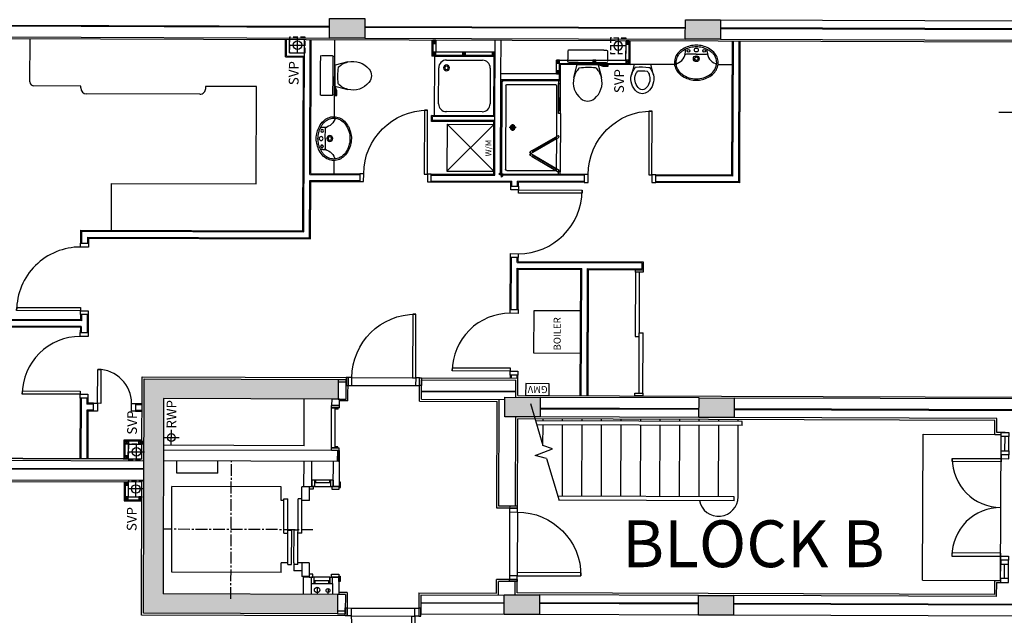
# Model space of a CAD drawing. Extents: x 67469 to 201292, y 22593 to 123867.
# Drawn here: x 112673 to 125281, y 83400 to 91027 of the extents above; entities that cross this region are included whole.
import ezdxf
from ezdxf.xclip import XClip

# ---------------------------------------------------------------- set-up
doc = ezdxf.new("R2010")
doc.units = 0
doc.header["$MEASUREMENT"] = 0
doc.header["$XCLIPFRAME"] = 2
doc.linetypes.add('XREF2$0$CENTER2', pattern=[1.125, 0.75, -0.125, 0.125, -0.125])
doc.linetypes.add('XREF2$0$HIDDEN', pattern=[0.375, 0.25, -0.125])
doc.layers.get('0').update_dxf_attribs({"linetype": 'CONTINUOUS'})
for name, color, linetype in [('REVTXT', 2, 'CONTINUOUS'), ('VPORT', 4, 'CONTINUOUS'), ('XREF2$0$01', 124, 'CONTINUOUS'), ('XREF2$0$22', 7, 'CONTINUOUS'), ('XREF2$0$24', 7, 'CONTINUOUS'), ('XREF2$0$27', 7, 'CONTINUOUS'), ('XREF2$0$30', 7, 'CONTINUOUS'), ('XREF2$0$31', 7, 'CONTINUOUS'), ('XREF2$0$38', 7, 'CONTINUOUS'), ('XREF2$0$46', 7, 'CONTINUOUS'), ('XREF2$0$DOOR', 1, 'CONTINUOUS'), ('XREF2$0$GAS_SERVICES', 2, 'CONTINUOUS'), ('XREF2$0$KITSURFACES', 1, 'CONTINUOUS'), ('XREF2$0$LIFT', 1, 'CONTINUOUS'), ('XREF2$0$MISC', 1, 'CONTINUOUS'), ('XREF2$0$ORIGIN', 6, 'CONTINUOUS'), ('XREF2$0$RWP', 1, 'CONTINUOUS'), ('XREF2$0$SANITARY', 2, 'CONTINUOUS'), ('XREF2$0$SCREEN', 1, 'CONTINUOUS'), ('XREF2$0$SERVICES', 2, 'CONTINUOUS'), ('XREF2$0$SLAB_HOLES', 1, 'CONTINUOUS'), ('XREF2$0$STRUCT', 4, 'CONTINUOUS'), ('XREF2$0$STRUCT_HATCH', 9, 'CONTINUOUS'), ('XREF2$0$SVP', 2, 'CONTINUOUS'), ('XREF2$0$SVPRWPTXT', 1, 'CONTINUOUS'), ('XREF2$0$VANITY', 1, 'CONTINUOUS'), ('XREF3$0$7', 7, 'CONTINUOUS'), ('XREF3$0$HATCH', 8, 'CONTINUOUS')]:
    doc.layers.add(name, color=color, linetype=linetype)
doc.styles.add('XREF2$0$ROMANS', font='simplex.shx')
doc.styles.add('XREF3$0$STANDARD', font='simplex.shx', dxfattribs={"height": 0.2})

# ---------------------------------------------------------------- blocks, each defined once
blk = doc.blocks.new('XREF2$0$31001L')
at = {"layer": 'XREF2$0$31', "color": 1, "linetype": 'Continuous'}
for p, q in [((448.946, 134.0743), (481.2031, 255.7446)), ((481.2031, 255.7446), (552.62, 72.287)), ((1035.8809, 309.358), (587.0911, 175.3302)), ((448.946, 134.0743), (0, 0)), ((552.62, 72.287), (587.0911, 175.3302))]:
    blk.add_line(p, q, dxfattribs=at)
blk = doc.blocks.new('XREF2$0$38002L')
at = {"layer": 'XREF2$0$38', "color": 2, "linetype": 'Continuous'}
for p, q in [((0, -760), (0, 0)), ((0, 0), (760, 0)), ((760, 0), (760, -760)), ((150, -50), (610, -50)), ((50, -610), (50, -150)), ((710, -150), (710, -610)), ((610, -710), (150, -710)), ((760, -760), (0, -760))]:
    blk.add_line(p, q, dxfattribs=at)
for centre, radius, start, end in [((150, -150), 100, 90, 180), ((150, -150), 38, 0.3671, 179.6329), ((610, -150), 100, 0, 90), ((150, -150), 38, 180.3671, 359.6329), ((150, -150), 22.5, 0.6199, 179.3801), ((150, -150), 22.5, 180.6199, 359.3801), ((150, -610), 100, 180, 270), ((610, -610), 100, 270, 360)]:
    blk.add_arc(centre, radius, start, end, dxfattribs=at)
blk = doc.blocks.new('XREF2$0$38009L')
at = {"layer": 'XREF2$0$38', "color": 1, "linetype": 'XREF2$0$HIDDEN'}
for p, q in [((-264, 169), (-264, 35)), ((238, 179), (-254, 179)), ((249, 35), (249, 169)), ((233, 20), (-249, 20))]:
    blk.add_line(p, q, dxfattribs=at)
at = {"layer": 'XREF2$0$38', "color": 2, "linetype": 'Continuous'}
for p, q in [((304, 0), (-304, 0)), ((140, 0), (140, -7)), ((202, -7), (202, 0)), ((-183, -171), (-142, -5)), ((-125, -57), (-141, -80)), ((-139, -2), (-7, -2)), ((-7, -2), (124, -2)), ((127, -80), (108, -54)), ((127, -5), (169, -171)), ((140, -7), (249, -7)), ((155, -15), (155, -7)), ((189, -29), (155, -15)), ((249, -29), (189, -29)), ((249, -7), (249, -29))]:
    blk.add_line(p, q, dxfattribs=at)
at = {"layer": 'XREF2$0$38', "color": 1, "linetype": 'XREF2$0$HIDDEN'}
for centre, radius, start, end in [((-254, 169), 10.1, 90, 180), ((238, 169), 10.1, 360, 90), ((-249, 35), 15.1, 180, 270), ((233, 35), 15.1, 270, 360)]:
    blk.add_arc(centre, radius, start, end, dxfattribs=at)
at = {"layer": 'XREF2$0$38', "color": 2, "linetype": 'Continuous'}
for centre, radius, start, end in [((74, -235), 265, 148.9077, 165.9465), ((236, -333), 454, 146.1571, 148.9077), ((-139, -6), 3.03, 90, 165.9466), ((-109, -69), 20.2, 96.9358, 142.58), ((2, -976), 934, 84.3005, 96.9358), ((92, -67), 20.2, 37.7817, 84.3005), ((124, -6), 3.03, 14.0534, 90), ((-250, -333), 454, 31.0923, 33.8429), ((-88, -235), 265, 14.0535, 31.0923), ((74, -235), 265, 165.9465, 230.8792), ((-88, -235), 265, 309.1208, 14.0535), ((-7, -335), 136, 230.8791, 309.1209)]:
    blk.add_arc(centre, radius, start, end, dxfattribs=at)
blk = doc.blocks.new('XREF2$0$38005L')
at = {"layer": 'XREF2$0$38', "color": 2, "linetype": 'Continuous'}
for p, q in [((-140, -86), (-140, -65)), ((0, -116), (-127, -116)), ((0, -116), (127, -116)), ((140, -86), (140, -65))]:
    blk.add_line(p, q, dxfattribs=at)
for points in [[(-210, -104, 0.049445), (-232, -130, 0.050104), (-248, -159, 0.050621), (-259, -192, 0.050904), (-262, -225, 0.050904)], [(-146, -58, 0.037782), (-179, -78, 0.038181), (-210, -103, 0.038181)], [(-210, -103, 0.0004), (-210, -104, 0.0004), (-210, -104, 0.0004)], [(0, -22, 0.057594), (-75, -31, 0.058053), (-146, -58, 0.058053)], [(146, -58, 0.058053), (75, -31, 0.057594), (0, -22, 0.057594)], [(210, -103, 0.038181), (179, -78, 0.037782), (146, -58, 0.037782)], [(210, -104, 0.0004), (210, -104, 0.0004), (210, -103, 0.0004)], [(262, -225, 0.050904), (259, -192, 0.050621), (248, -159, 0.050104), (232, -130, 0.049445), (210, -104, 0.049445)]]:
    blk.add_lwpolyline(points, format="xyb", dxfattribs=at)
for centre, radius in [((-100, -74), 17.5), ((0, -62), 25), ((100, -74), 17.5), ((0, -174), 37.5), ((0, -174), 22.5)]:
    blk.add_circle(centre, radius, dxfattribs=at)
for centre, radius, start, end in [((-90, -225), 190, 135, 180), ((-90, -225), 190, 135, 180), ((-300, -85), 160, 289.7341, 359.7242), ((-26, -286), 278, 117.6759, 135.2711), ((-26, -286), 278, 117.6759, 135.2711), ((-90, -225), 190, 134.8163, 135), ((-90, -225), 190, 134.8163, 135), ((4, -340), 340, 90.6542, 117.9618), ((4, -340), 340, 90.6542, 117.9618), ((-127, -136), 20, 89.4637, 162.8117), ((-130, -65), 9.67, 125.849, 177.4477), ((-4, -340), 340, 62.0382, 89.3458), ((-4, -340), 340, 62.0382, 89.3458), ((127, -136), 20, 17.1883, 90.5363), ((130, -65), 9.67, 2.5523, 54.151), ((300, -85), 160, 180.2758, 250.2659), ((26, -286), 278, 44.7289, 62.3241), ((26, -286), 278, 44.7289, 62.3241), ((90, -225), 190, 45, 45.1837), ((90, -225), 190, 45, 45.1837), ((90, -225), 190, 360, 45), ((90, -225), 190, 360, 45), ((-90, -225), 190, 180, 225), ((-90, -225), 190, 180, 225), ((-78, -221), 184, 181.276, 236.3746), ((-239, -255), 20, 109.7838, 176.4571), ((78, -221), 184, 303.6254, 358.724), ((90, -225), 190, 315, 360), ((90, -225), 190, 315, 360), ((239, -255), 20, 3.5429, 70.2162), ((-90, -225), 190, 225, 225.1837), ((-90, -225), 190, 225, 225.1837), ((-26, -164), 278, 224.7289, 242.3241), ((-26, -164), 278, 224.7289, 242.3241), ((1, -120), 312, 234.6705, 269.874), ((-1, -120), 312, 270.126, 305.3295), ((26, -164), 278, 297.6759, 315.2711), ((26, -164), 278, 297.6759, 315.2711), ((90, -225), 190, 314.8163, 315), ((90, -225), 190, 314.8163, 315), ((4, -110), 340, 242.0382, 269.3458), ((4, -110), 340, 242.0382, 269.3458), ((-4, -110), 340, 270.6542, 297.9618), ((-4, -110), 340, 270.6542, 297.9618)]:
    blk.add_arc(centre, radius, start, end, dxfattribs=at)
blk = doc.blocks.new('XREF2$0$SHOWER')
at = {"layer": 'XREF2$0$ORIGIN'}
blk.add_lwpolyline([(-35, 0), (0, 35), (0, -35), (35, 0)], close=True, dxfattribs=at)
at = {"layer": 'XREF2$0$SANITARY', "linetype": 'Continuous'}
for p, q in [((-1200, -20), (-1200, -725)), ((-1180, 0), (-20, 0)), ((-1150, -65), (-1150, -685)), ((-1135, -50), (-65, -50)), ((-50, -65), (-50, -685)), ((0, -20), (0, -725)), ((-1135, -700), (-485, -700)), ((-779, -750), (-35, -750)), ((-456, -700), (-78, -700))]:
    blk.add_line(p, q, dxfattribs=at)
at = {"layer": 'XREF2$0$SANITARY', "color": 1}
for p, q in [((-600, -184), (-600, -96)), ((-556, -140), (-644, -140))]:
    blk.add_line(p, q, dxfattribs=at)
for radius in [32, 20]:
    blk.add_circle((-600, -140), radius, dxfattribs=at)
at = {"layer": 'XREF2$0$SANITARY', "linetype": 'Continuous'}
for centre, radius, start, end in [((-20, -20), 20, 0, 90), ((-1180, -20), 20, 90, 180), ((-1135, -65), 15, 90, 180), ((-65, -65), 15, 0, 90), ((-1135, -685), 15, 180, 270), ((-65, -685), 15, 323.4973, 0)]:
    blk.add_arc(centre, radius, start, end, dxfattribs=at)
at = {"layer": 'XREF2$0$SCREEN'}
for p, q in [((-306, -391), (-289, -360)), ((-289, -360), (-289, -360)), ((-267, -373), (-289, -360)), ((-267, -373), (-289, -360)), ((-289, -360), (-267, -373)), ((-267, -373), (-285, -403)), ((-267, -373), (-245, -360)), ((-267, -373), (-245, -360)), ((-245, -360), (-267, -373)), ((-267, -373), (-250, -403)), ((-228, -391), (-245, -360)), ((-306, -391), (-499, -725)), ((-285, -403), (-478, -737)), ((-469, -702), (-293, -398)), ((-285, -403), (-306, -391)), ((-293, -398), (-285, -403)), ((-250, -403), (-228, -391)), ((-241, -398), (-250, -403)), ((-250, -403), (-57, -737)), ((-65, -702), (-241, -398)), ((-228, -391), (-35, -725)), ((-1200, -725), (-1165, -725)), ((-1200, -750), (-1200, -725)), ((-1165, -750), (-1200, -750)), ((-779, -725), (-1165, -725)), ((-1165, -725), (-1165, -750)), ((-1165, -750), (-1165, -740)), ((-1165, -740), (-814, -740)), ((-779, -750), (-1165, -750)), ((-814, -750), (-814, -725)), ((-779, -750), (-779, -725)), ((-478, -737), (-499, -725)), ((-460, -707), (-482, -695)), ((-74, -707), (-52, -695)), ((-57, -737), (-35, -725)), ((-35, -725), (0, -725)), ((-35, -750), (-35, -725)), ((-35, -740), (-35, -750)), ((0, -750), (-35, -750)), ((0, -725), (0, -750))]:
    blk.add_line(p, q, dxfattribs=at)
blk = doc.blocks.new('XREF2$0$WM')
at = {"layer": 'XREF2$0$MISC'}
for p, q in [((-300, 0), (300, -600)), ((300, 0), (-300, -600)), ((-300, 0), (-300, -600)), ((300, 0), (-300, 0)), ((300, 0), (300, -600)), ((-300, -600), (300, -600))]:
    blk.add_line(p, q, dxfattribs=at)
at = {"layer": 'XREF2$0$MISC', "style": 'XREF2$0$ROMANS'}
blk.add_text('W/M', height=75, dxfattribs=at).set_placement((-109, -567))
blk = doc.blocks.new('XREF2$0$BIDET_PLAN')
at = {"layer": 'XREF2$0$SANITARY', "linetype": 'Continuous'}
for p, q in [((-107, 0), (-141, 134)), ((141, 134), (107, 0)), ((-107, 62), (-93, 42)), ((0, 0), (-107, 0)), ((107, 0), (0, 0)), ((94, 43), (107, 62))]:
    blk.add_line(p, q, dxfattribs=at)
for centre, radius, start, end in [((65, 186), 212, 129.1208, 194.0535), ((65, 186), 162, 129.1208, 194.0535), ((0, 266), 109, 50.8791, 129.1209), ((0, 266), 59, 50.8791, 129.1209), ((-65, 186), 162, 345.9465, 50.8792), ((-65, 186), 212, 345.9465, 50.8792), ((65, 186), 212, 194.0535, 211.0923), ((65, 186), 162, 194.0535, 211.0923), ((-65, 186), 162, 328.9077, 345.9465), ((-65, 186), 212, 328.9077, 345.9465), ((195, 264), 363, 211.0923, 213.8429), ((-80, 51), 16.1, 217.7817, 264.3005), ((-7, 779), 747, 264.3005, 276.9358), ((195, 264), 313, 211.0923, 215.1369), ((-7, 779), 697, 265.5216, 275.7407), ((-195, 264), 313, 325.1685, 328.9077), ((81, 53), 16.1, 276.9358, 322.58), ((-195, 264), 363, 326.1571, 328.9077)]:
    blk.add_arc(centre, radius, start, end, dxfattribs=at)
blk = doc.blocks.new('XREF2$0$GMV')
at = {"layer": 'XREF2$0$GAS_SERVICES'}
blk.add_lwpolyline([(-300, -150), (0, -150), (0, 0), (-300, 0)], close=True, dxfattribs=at)
at = {"layer": 'XREF2$0$GAS_SERVICES', "color": 1, "style": 'XREF2$0$ROMANS'}
blk.add_text('GMV', height=90, dxfattribs=at).set_placement((-281, -120))
blk = doc.blocks.new('XREF2$0$SVP')
at = {"layer": 'XREF2$0$SVP', "color": 1}
for p, q in [((-105, 0), (105, 0)), ((0, 105), (0, -105))]:
    blk.add_line(p, q, dxfattribs=at)
at = {"layer": 'XREF2$0$SVP'}
blk.add_circle((0, 0), 55, dxfattribs=at)
blk = doc.blocks.new('XREF2$0$40STUD')
at = {"layer": 'XREF2$0$46'}
for p, q in [((0, 40), (40, 0)), ((0, 0), (40, 40))]:
    blk.add_line(p, q, dxfattribs=at)
blk.add_lwpolyline([(0, 0), (40, 0), (40, 40), (0, 40)], close=True, dxfattribs=at)
blk = doc.blocks.new('XREF2$0$2_13_24KIT')
at = {"layer": 'XREF2$0$KITSURFACES', "linetype": 'Continuous'}
for p, q in [((1846, 2850), (1846, 3450)), ((1896, 3500), (2446, 3500)), ((1746, 1325), (1746, 2775)), ((1821, 2850), (1846, 2850)), ((0, 2450), (600, 2450)), ((600, 2450), (600, 600)), ((1821, 1250), (1846, 1250)), ((1846, 600), (1846, 1254)), ((600, 600), (1846, 600))]:
    blk.add_line(p, q, dxfattribs=at)
for centre, radius, start, end in [((1896, 3450), 50, 90, 180), ((1821, 2775), 75, 90.0006, 180), ((1821, 1325), 75, 180, 270.0006)]:
    blk.add_arc(centre, radius, start, end, dxfattribs=at)
blk = doc.blocks.new('XREF2$0$BOILCASE_RO')
at = {"layer": 'XREF2$0$38', "color": 2}
blk.add_lwpolyline([(-270, 600), (-270, 0), (270, 0), (270, 600)], close=True, dxfattribs=at)
at = {"layer": 'XREF2$0$GAS_SERVICES', "color": 1, "style": 'XREF2$0$ROMANS'}
blk.add_text('BOILER', height=90, dxfattribs=at).set_placement((-238, 254))
blk = doc.blocks.new('XREF2$0$ENT_DRST')
at = {"layer": 'XREF2$0$DOOR'}
for p, q in [((50, 50), (235, 50)), ((50, 0), (235, 0)), ((1685, 50), (1870, 50)), ((1685, 0), (1870, 0)), ((50, -50), (235, -50)), ((1685, -50), (1870, -50))]:
    blk.add_line(p, q, dxfattribs=at)
for points in [[(335, 50), (375, 50), (375, 675), (335, 675)], [(1585, 50), (1545, 50), (1545, 675), (1585, 675)], [(0, -50), (50, -50), (50, 50), (0, 50)], [(235, -50), (285, -50), (285, 50), (235, 50)], [(335, -50), (285, -50), (285, 50), (335, 50)], [(1585, -50), (1635, -50), (1635, 50), (1585, 50)], [(1685, -50), (1635, -50), (1635, 50), (1685, 50)], [(1920, -50), (1870, -50), (1870, 50), (1920, 50)]]:
    blk.add_lwpolyline(points, close=True, dxfattribs=at)
for centre, start, end in [((335, 50), 0, 90), ((1585, 50), 90, 180)]:
    blk.add_arc(centre, 625, start, end, dxfattribs=at)
blk = doc.blocks.new('XREF2$0$535STO_DR')
at = {"layer": 'XREF2$0$DOOR'}
for points in [[(0, 0), (50, 0), (50, -100), (0, -100)], [(485, 0), (535, 0), (535, -100), (485, -100)], [(445, -535), (445, -100), (485, -100), (485, -535)]]:
    blk.add_lwpolyline(points, close=True, dxfattribs=at)
blk.add_arc((485, -100), 435, 180, 270, dxfattribs=at)
blk = doc.blocks.new('XREF2$0$840STO_DR')
at = {"layer": 'XREF2$0$DOOR'}
for points in [[(-50, -50), (-50, 0), (50, 0), (50, -50)], [(790, -90), (50, -90), (50, -50), (790, -50)], [(-50, -840), (-50, -790), (50, -790), (50, -840)]]:
    blk.add_lwpolyline(points, close=True, dxfattribs=at)
blk.add_arc((50, -50), 740, 270, 0, dxfattribs=at)
blk = doc.blocks.new('XREF2$0$916STO_DR')
at = {"layer": 'XREF2$0$DOOR'}
for points in [[(90, 866), (90, 50), (50, 50), (50, 866)], [(50, -50), (0, -50), (0, 50), (50, 50)], [(916, -50), (866, -50), (866, 50), (916, 50)]]:
    blk.add_lwpolyline(points, close=True, dxfattribs=at)
blk.add_arc((50, 50), 816, 0, 90, dxfattribs=at)
blk = doc.blocks.new('XREF2$0$916STO_ENTDR')
at = {"layer": 'XREF2$0$DOOR'}
for p, q in [((-50, 866), (-50, 90)), ((50, 866), (50, 50))]:
    blk.add_line(p, q, dxfattribs=at)
for points in [[(50, 916), (50, 866), (-50, 866), (-50, 916)], [(-866, 90), (-50, 90), (-50, 50), (-866, 50)], [(50, 50), (50, 0), (-50, 0), (-50, 50)]]:
    blk.add_lwpolyline(points, close=True, dxfattribs=at)
blk.add_arc((-50, 50), 816, 90, 180, dxfattribs=at)
blk = doc.blocks.new('XREF2$0$A$C550929BE')
at = {"layer": 'XREF2$0$DOOR'}
for points in [[(816, 966), (916, 966), (916, 941), (816, 941)], [(816, 0), (916, 0), (916, 25), (816, 25)]]:
    blk.add_lwpolyline(points, close=True, dxfattribs=at)
at = {"layer": 'XREF2$0$DOOR', "xscale": -1, "rotation": 180}
blk.add_blockref('XREF2$0$916STO_ENTDR', (866, 941), dxfattribs=at)
blk = doc.blocks.new('XREF2$0$A$C14E75FBC')
at = {"layer": 'XREF2$0$30', "color": 1, "linetype": 'Continuous'}
for p, q in [((0, 270), (82, 270)), ((0, 270), (0, 223)), ((0, 270), (82, 270)), ((82, 238), (82, 270)), ((0, 238), (82, 238)), ((0, 223), (35, 223)), ((0, 223), (0, 47)), ((35, 238), (35, 223)), ((37, 236), (37, 34)), ((37, 236), (82, 236)), ((82, 34), (82, 236)), ((0, 47), (0, 0)), ((0, 47), (35, 47)), ((0, 32), (82, 32)), ((0, 0), (82, 0)), ((35, 47), (35, 32)), ((37, 34), (82, 34)), ((82, 32), (82, 0))]:
    blk.add_line(p, q, dxfattribs=at)
blk = doc.blocks.new('XREF2$0$A$C53E8494F')
at = {"layer": 'XREF2$0$DOOR', "xscale": -1, "rotation": 270}
blk.add_blockref('XREF2$0$840STO_DR', (840, 50), dxfattribs=at)
blk = doc.blocks.new('XREF2')
at = {"layer": 'XREF2$0$STRUCT_HATCH', "linetype": 'Continuous'}
blk.add_hatch(color=256, dxfattribs=at).paths.add_polyline_path([(20865, 17145), (20865, 14660), (20615, 14660), (20615, 16895), (18115, 16895), (18112.8, 14660), (17865, 14660), (17865, 17145)])
at = {"layer": 'XREF2$0$STRUCT_HATCH'}
for points in [[(25237.5, 14786.5), (25487.5, 14786.5), (25487.5, 14336.5), (25237.5, 14336.5)], [(17865, 12525), (18115, 12525), (18115, 12075), (17865, 12075)], [(20395, 12525), (20645, 12525), (20645, 12075), (20395, 12075)], [(25237.5, 10230.5), (25487.5, 10230.5), (25487.5, 9780.5), (25237.5, 9780.5)], [(17865, 10039.5), (18115, 10039.5), (18115, 9589.5), (17865, 9589.5)], [(20395, 10039.5), (20645, 10039.5), (20645, 9589.5), (20395, 9589.5)]]:
    blk.add_hatch(color=256, dxfattribs=at).paths.add_polyline_path(points)
at = {"layer": 'XREF2$0$22', "color": 1, "linetype": 'Continuous'}
for q in [(20015, 16895), (20615, 15095)]:
    blk.add_line((20015, 15095), q, dxfattribs=at)
at = {"layer": 'XREF2$0$24', "color": 2, "linetype": 'Continuous'}
for p, q in [((19567.5, 19279), (19567.5, 17145)), ((19707.5, 19279), (19707.5, 17145)), ((19717.5, 19279), (19717.5, 17145)), ((19817.5, 19279), (19817.5, 17145)), ((25237.5, 19029.5), (25237.5, 14786.5)), ((25377.5, 19029.5), (25377.5, 14786.5)), ((25387.5, 19029.5), (25387.5, 14786.5)), ((19815, 14656.5), (19815, 16895)), ((19955, 14656.5), (19955, 16895)), ((18113.1, 15095), (18335, 15095)), ((19495, 15095.1), (19815, 15095)), ((18113.1, 14995), (18335, 14995)), ((19495, 14995.1), (19815, 14995)), ((17900, 14560), (17900, 14660)), ((18112.8, 14560), (18112.8, 14660)), ((20615, 14660), (20615, 14560)), ((20830, 14560), (20830, 14660)), ((18112.8, 14560), (17900, 14560)), ((20615, 14560), (20830, 14560)), ((25237.5, 14336.5), (25237.5, 10230.5)), ((25377.5, 14336.5), (25377.5, 10230.5)), ((25387.5, 14336.5), (25387.5, 10230.5)), ((17865, 12525), (17865, 13594)), ((18107.8, 13594), (17865, 13594)), ((18005, 12525), (18005, 13594)), ((18007.8, 12525), (18007.8, 13594)), ((18107.8, 12525), (18107.8, 13594)), ((20615, 13594), (20865, 13594)), ((20615, 13594), (20615, 12525)), ((20715, 13594), (20715, 12385)), ((20725, 13594), (20725, 12385)), ((20865, 13594), (20865, 12385)), ((18107.8, 12600), (18285, 12600)), ((18285, 12385), (18285, 12600)), ((19251, 12600), (20615, 12600)), ((19251, 12385), (19251, 12600)), ((18115, 12385), (18285, 12385)), ((19251, 12385), (20395, 12385)), ((20645, 12385), (20830, 12385)), ((20645, 12385), (20865, 12385)), ((20930, 12447.5), (20890, 12447.5)), ((20930, 12372.5), (20890, 12372.5)), ((17865, 10039.5), (17865, 12075)), ((18005, 10039.5), (18005, 12075)), ((18015, 10039.5), (18015, 12075)), ((18115, 10039.5), (18115, 12075)), ((20395, 10039.5), (20395, 12075)), ((20495, 10039.5), (20495, 12075)), ((20505, 10039.5), (20505, 12075)), ((20645, 10039.5), (20645, 12075)), ((25237.5, 9780.5), (25237.5, 5574.5)), ((25377.5, 9780.5), (25377.5, 5574.5)), ((25387.5, 9780.5), (25387.5, 5574.5)), ((25487.5, 9780.5), (25487.5, 5574.5)), ((17865, 5849.5), (17865.1, 9589.5)), ((18005, 5849.5), (18005.1, 9589.5)), ((18015, 5849.5), (18015.1, 9589.5)), ((18115, 6225), (18115.1, 9589.5)), ((20395, 6225), (20395, 9589.5)), ((20495, 5849.5), (20495, 9589.5)), ((20505, 5849.5), (20505, 9589.5)), ((20645, 5849.5), (20645, 9589.5)), ((18295, 6225), (18115, 6225)), ((18295, 6225), (18295, 6120)), ((20215, 6225), (20395, 6225)), ((20215, 6120), (20215, 6225))]:
    blk.add_line(p, q, dxfattribs=at)
at = {"layer": 'XREF2$0$24', "color": 2}
for p, q in [((18335, 15095), (18335, 14995)), ((19495, 15095.1), (19495, 14995.1)), ((18253, 14724), (18112.9, 14724)), ((18335, 14644), (18112.9, 14644)), ((18335, 14724), (18335, 14644)), ((19495, 14724), (19495, 14644)), ((19815, 14724), (19495, 14724)), ((19955, 14644), (19495, 14644)), ((19955, 14644), (19495, 14644)), ((19955, 14669), (19815, 14669))]:
    blk.add_line(p, q, dxfattribs=at)
blk.add_lwpolyline([(20615, 14743.6), (20534, 14743.6), (20534, 14644), (20615, 14644)], close=True, dxfattribs=at)
at = {"layer": 'XREF2$0$27', "color": 2, "linetype": 'Continuous'}
for p, q in [((21532.5, 17952.5), (21532.5, 19517.5)), ((21607.5, 17952.5), (21607.5, 19442.5)), ((20615, 17952.5), (19842.5, 17952.5)), ((21532.5, 17952.5), (21455, 17952.5)), ((21685, 17952.5), (21607.5, 17952.5)), ((22753.5, 17952.5), (22601, 17952.5)), ((22753.5, 17952.5), (22753.5, 15107.5)), ((20462.5, 17877.5), (19842.5, 17877.5)), ((20462.5, 17791.3), (20462.5, 17877.5)), ((20537.5, 17791.3), (20537.5, 17877.5)), ((20615, 17877.5), (20537.5, 17877.5)), ((21685, 17877.5), (21455, 17877.5)), ((22678.5, 17877.5), (22601, 17877.5)), ((22678.5, 17877.5), (22678.5, 15032.5)), ((20462.5, 17256.3), (20462.5, 17170)), ((20537.5, 17256.3), (20537.5, 17170)), ((22678.5, 15032.5), (23412.5, 15032.5)), ((22753.5, 15107.5), (25212.5, 15107.5)), ((23412.5, 15032.5), (23412.5, 14393.5)), ((23487.5, 15032.5), (23487.5, 14393.5)), ((23487.5, 15032.5), (25212.5, 15032.5)), ((23412.5, 13477.5), (23412.5, 12447.5)), ((23487.5, 13477.5), (23487.5, 12665)), ((24187.5, 13465), (24237.5, 13465)), ((24187.5, 12665), (24187.5, 13465)), ((24187.5, 13465), (24237.5, 13465)), ((24237.5, 12665), (24237.5, 13465)), ((23487.5, 12665), (24187.5, 12665)), ((24187.5, 12665), (24237.5, 12665)), ((24237.5, 12665), (25212.5, 12665)), ((23487.5, 12590), (24712.5, 12590)), ((23487.5, 11520), (23487.5, 12590)), ((24712.5, 11840), (24712.5, 12590)), ((24712.5, 12590), (24787.5, 12590)), ((24787.5, 11840), (24787.5, 12590)), ((24787.5, 12590), (25212.5, 12590)), ((21770, 12447.5), (22434, 12447.5)), ((21770, 12372.5), (22296.5, 12372.5)), ((22296.5, 12372.5), (22296.5, 11547.5)), ((22371.5, 12372.5), (22434, 12372.5)), ((22371.5, 12372.5), (22371.5, 10772.5)), ((23350, 12447.5), (23412.5, 12447.5)), ((23350, 12372.5), (23412.5, 12372.5)), ((23412.5, 11520), (23412.5, 12372.5)), ((24712.5, 11840), (24787.5, 11840)), ((20670, 11547.5), (22296.5, 11547.5)), ((20670, 11472.5), (22296.5, 11472.5)), ((22296.5, 11472.5), (22296.5, 10772.5)), ((20670, 10860), (20670, 10760)), ((22296.5, 10847.5), (22296.5, 10847.5)), ((22296.5, 10847.5), (22296.5, 10847.5)), ((22296.5, 10772.5), (22371.5, 10772.5)), ((23412.5, 9540), (23412.5, 10604)), ((23487.5, 9615), (23487.5, 10604)), ((23487.5, 9615), (25212.5, 9615)), ((23412.5, 9540), (25212.5, 9540))]:
    blk.add_line(p, q, dxfattribs=at)
at = {"layer": 'XREF2$0$27', "color": 7, "linetype": 'Continuous'}
for p, q in [((22766, 17965), (22766, 15120)), ((22666, 17865), (22666, 15020)), ((22666, 15020), (23400, 15020)), ((22766, 15120), (24993.7, 15120)), ((23400, 15020), (23400, 14393.5)), ((23500, 15020), (23500, 14393.5)), ((23500, 15020), (25212.5, 15020)), ((23400, 13477.5), (23400, 12460)), ((23500, 13477.5), (23500, 12677.5)), ((24175, 12677.5), (24175, 13477.5)), ((24175, 13477.5), (24250, 13477.5)), ((24175, 13477.5), (24250, 13477.5)), ((24250, 12677.5), (24250, 13477.5)), ((23500, 12677.5), (24175, 12677.5)), ((24250, 12677.5), (25010, 12677.5)), ((23500, 12577.5), (24700, 12577.5)), ((23500, 11520), (23500, 12577.5)), ((24700, 11827.5), (24700, 12577.5)), ((21770, 12460), (22434, 12460)), ((21770, 12360), (22284, 12360)), ((22284, 12360), (22284, 11560)), ((22384, 12360), (22434, 12360)), ((22384, 12360), (22384, 10760)), ((23350, 12460), (23400, 12460)), ((23350, 12360), (23400, 12360)), ((23400, 11520), (23400, 12360)), ((24700, 11827.5), (24912.5, 11827.5)), ((20670, 11560), (22284, 11560)), ((20670, 11460), (22284, 11460)), ((22284, 11460), (22284, 10760)), ((22384, 10760), (22284, 10760)), ((23400, 9527.5), (23400, 10604)), ((23500, 9627.5), (23500, 10604)), ((23500, 9627.5), (25212.5, 9627.5)), ((23400, 9527.5), (25212.5, 9527.5))]:
    blk.add_line(p, q, dxfattribs=at)
at = {"layer": 'XREF2$0$27'}
for p, q in [((24787.5, 11880), (24965, 11880)), ((24787.5, 11840), (24925, 11840)), ((24965, 10989.5), (25212.5, 10989.5)), ((24912.5, 10937), (25212.5, 10937)), ((24925, 10949.5), (25212.5, 10949.5))]:
    blk.add_line(p, q, dxfattribs=at)
at = {"layer": 'XREF2$0$30', "color": 1, "linetype": 'Continuous'}
for p, q in [((19459, 14724), (19459, 14644)), ((19954.9, 14744), (19985.9, 14744)), ((19955, 14644), (19954.9, 14744)), ((19955, 14644), (19987, 14644)), ((19987, 14644), (19986.9, 14744)), ((19986.9, 14697), (20001.9, 14697)), ((19987, 14662), (20002, 14662)), ((19988.9, 14744), (20500, 14743.9)), ((19988.9, 14699), (19988.9, 14744)), ((19988.9, 14699), (20500, 14698.9)), ((20002, 14662), (20001.9, 14697)), ((20487, 14696.9), (20502, 14696.9)), ((20487, 14661.9), (20487, 14696.9)), ((20487, 14661.9), (20502, 14661.9)), ((20500, 14698.9), (20500, 14743.9)), ((20502, 14743.9), (20534, 14744)), ((20502, 14644.4), (20502, 14743.9)), ((20502, 14643.9), (20534, 14644)), ((20534, 14644), (20534, 14744))]:
    blk.add_line(p, q, dxfattribs=at)
at = {"layer": 'XREF2$0$30', "color": 2, "linetype": 'Continuous'}
for p, q in [((22252, 10860), (21427, 10860)), ((21427, 10860), (21427, 10810)), ((22252, 10810), (20702, 10810)), ((20702, 10760), (21477, 10760)), ((21477, 10810), (21477, 10760))]:
    blk.add_line(p, q, dxfattribs=at)
at = {"layer": 'XREF2$0$30', "color": 1}
for points in [[(18371, 15025.1), (18335, 15025.1), (18335, 14978.5), (18371, 14978.5)], [(19459, 15025.1), (19495, 15025.1), (19495, 14978.5), (19459, 14978.5)]]:
    blk.add_lwpolyline(points, close=True, dxfattribs=at)
at = {"layer": 'XREF2$0$30', "color": 1, "linetype": 'Continuous'}
for points in [[(18278.5, 14643.6), (18348.5, 14643.5), (18348.4, 14625.5), (18278.4, 14625.6)], [(18335, 14739), (18371, 14739), (18371, 14644), (18335, 14644)], [(19495, 14739), (19459, 14739), (19459, 14644), (19495, 14644)], [(19551.5, 14643.6), (19481.5, 14643.5), (19481.5, 14625.5), (19551.5, 14625.6)]]:
    blk.add_lwpolyline(points, close=True, dxfattribs=at)
at = {"layer": 'XREF2$0$30', "color": 2, "linetype": 'Continuous'}
for points in [[(20702, 10760), (20670, 10760), (20670, 10860), (20702, 10860)], [(22284, 10760), (22252, 10760), (22252, 10860), (22284, 10860)]]:
    blk.add_lwpolyline(points, close=True, dxfattribs=at)
at = {"layer": 'XREF2$0$31', "color": 1, "linetype": 'Continuous'}
for p, q in [((20295, 9485.8), (20295, 12117.8)), ((20345, 9485.8), (20345, 12132.7)), ((20027.2, 12035.8), (20295, 12035.8)), ((20345, 12035.8), (20370, 12035.8)), ((19330, 9585.8), (19330, 11829.6)), ((19380, 9585.8), (19380, 11844.5)), ((19380, 11785.8), (20295, 11785.8)), ((20345, 11785.8), (20370, 11785.8)), ((19380, 11535.8), (20295, 11535.8)), ((20345, 11535.8), (20370, 11535.8)), ((19380, 11285.8), (20295, 11285.8)), ((20345, 11285.8), (20370, 11285.8)), ((19380, 11035.8), (20295, 11035.8)), ((20345, 11035.8), (20370, 11035.8)), ((19380, 10785.8), (20295, 10785.8)), ((20345, 10785.8), (20370, 10785.8)), ((19380, 10535.8), (20295, 10535.8)), ((20345, 10535.8), (20370, 10535.8)), ((19380, 10285.8), (20295, 10285.8)), ((20345, 10285.8), (20370, 10285.8)), ((19380, 10035.8), (20295, 10035.8)), ((20345, 10035.8), (20370, 10035.8)), ((19380, 9785.8), (20295, 9785.8)), ((20345, 9785.8), (20370, 9785.8)), ((19330, 9585.8), (19380, 9585.8)), ((19380, 9535.8), (20295, 9535.8)), ((20295, 9485.8), (20345, 9485.8)), ((20345, 9535.8), (20370, 9535.8))]:
    blk.add_line(p, q, dxfattribs=at)
blk.add_arc((19380, 9785.8), 250, 101.53696, 270, dxfattribs=at)
at = {"layer": 'XREF2$0$46', "color": 7, "linetype": 'Continuous'}
for p, q in [((19542.5, 17170), (19542.5, 23713)), ((21520, 17965), (21520, 19530)), ((21620, 17965), (21620, 19430)), ((25212.5, 5599.5), (25212.5, 19304.5)), ((20615, 17965), (19842.5, 17965)), ((21520, 17965), (21455, 17965)), ((21685, 17965), (21620, 17965)), ((22766, 17965), (22601, 17965)), ((20450, 17865), (19842.5, 17865)), ((20450, 17791.3), (20450, 17865)), ((20550, 17791.3), (20550, 17865)), ((20615, 17865), (20550, 17865)), ((21685, 17865), (21455, 17865)), ((22666, 17865), (22601, 17865)), ((20450, 17256.3), (20450, 17170)), ((20550, 17256.3), (20550, 17170)), ((18137.8, 14535), (17840, 14535)), ((18137.8, 14535), (18112.8, 14535)), ((20592.2, 14535), (20615, 14535)), ((20592.2, 14535), (20890, 14535)), ((18137.8, 13619), (17840, 13619)), ((18137.8, 13619), (18112.8, 13619)), ((20590, 13619), (20650, 13619)), ((20590, 13619), (20890, 13619)), ((20890, 13619), (20890, 12360)), ((18140, 6250), (18140, 12360)), ((20670, 12360), (20670, 5599.5)), ((20855, 12360), (20930, 12360)), ((20930, 12460), (20890, 12460))]:
    blk.add_line(p, q, dxfattribs=at)
at = {"layer": 'XREF2$0$46', "linetype": 'XREF2$0$HIDDEN'}
blk.add_line((19842.5, 23713), (19842.5, 17170), dxfattribs=at)
at = {"layer": 'XREF2$0$46'}
for p, q in [((19302.5, 17397.5), (19302.5, 17170)), ((19542.5, 17397.5), (19302.5, 17397.5)), ((19542.5, 17385), (19315, 17385)), ((19315, 17385), (19315, 17170)), ((19542.5, 17345), (19355, 17345)), ((19355, 17345), (19355, 17170)), ((19842.5, 17397.5), (20082.5, 17397.5)), ((19842.5, 17385), (20070, 17385)), ((19842.5, 17345), (20030, 17345)), ((20030, 17345), (20030, 17170)), ((20070, 17385), (20070, 17170)), ((20082.5, 17397.5), (20082.5, 17170)), ((17840, 14535), (17840, 17170)), ((17840.1, 14535), (17840, 17170)), ((17840, 17170), (19542.5, 17170)), ((19842.5, 17170), (20890, 17170)), ((20890, 17170), (20890, 14535)), ((20890, 17170), (20890, 14535)), ((24993.7, 15350), (24993.7, 15107.5)), ((24993.7, 15350), (25212.5, 15350)), ((25006.2, 15337.5), (25006.2, 15107.5)), ((25006.2, 15337.5), (25212.5, 15337.5)), ((25046.2, 15297.5), (25046.2, 15107.5)), ((25046.2, 15297.5), (25212.5, 15297.5)), ((17865, 14660), (17865, 14560)), ((18137.8, 14535), (18137.8, 14644)), ((19955, 14656.5), (19815, 14656.5)), ((20592.2, 14535), (20592.2, 14644)), ((20865, 14660), (20865, 14560)), ((17900, 14560), (17865, 14560)), ((20830, 14560), (20865, 14560)), ((18137.8, 13619), (18137.8, 12625)), ((20590, 13619), (20590, 12625)), ((25010, 12665), (25010, 13477.5)), ((25212.5, 13477.5), (25010, 13477.5)), ((25212.5, 13465), (25022.5, 13465)), ((25022.5, 12665), (25022.5, 13465)), ((25212.5, 13425), (25062.5, 13425)), ((25062.5, 12665), (25062.5, 13425)), ((18137.8, 12625), (18310, 12625)), ((18310, 12485), (18310, 12625)), ((18310, 12360), (18310, 12625)), ((19226, 12625), (20590, 12625)), ((19226, 12360), (19226, 12625)), ((18140, 12360), (18310, 12360)), ((18310, 12360), (18310, 12385)), ((19226, 12360), (19226, 12385)), ((19226, 12360), (20370, 12360)), ((20670, 12360), (20855, 12360)), ((24965, 11880), (24965, 10989.5)), ((24912.5, 11827.5), (24912.5, 10937)), ((24925, 11840), (24925, 10949.5)), ((18320, 6250), (18140, 6250)), ((18320, 6250), (18320, 6170)), ((20190, 6250), (20370, 6250)), ((20190, 6250), (20190, 6170))]:
    blk.add_line(p, q, dxfattribs=at)
at = {"layer": 'XREF2$0$46', "color": 7}
blk.add_line((20370, 6250), (20370, 12360), dxfattribs=at)
at = {"layer": 'XREF2$0$LIFT', "linetype": 'XREF2$0$CENTER2', "ltscale": 200}
for p, q in [((18940, 14980), (18940, 16895)), ((18940, 14980), (18940, 16895)), ((18052.9, 16025.5), (19815.3, 16025)), ((18052.9, 16025.5), (19815.3, 16025))]:
    blk.add_line(p, q, dxfattribs=at)
at = {"layer": 'XREF2$0$LIFT', "color": 2}
for p, q in [((18390, 15385), (18390, 16785)), ((18390, 15385), (18390, 16785)), ((18390, 16785), (19490, 16784.7)), ((19490, 15384.7), (19490, 16784.7)), ((19490, 15384.7), (19490, 16784.7)), ((18390, 15385), (18515, 15385)), ((18515, 15300), (18515, 15385)), ((19315, 15350), (19315, 15384.8)), ((19315, 15384.8), (19490, 15384.7))]:
    blk.add_line(p, q, dxfattribs=at)
at = {"layer": 'XREF2$0$LIFT', "color": 1}
for p, q in [((19660, 16723.5), (19815.5, 16723.5)), ((19660, 16198.5), (19660, 16723.5)), ((19660, 16198.5), (19815.3, 16198.5)), ((18495, 15300), (19335, 15300)), ((18495, 15300), (18495, 15250)), ((18895, 15350), (19335, 15350)), ((18895, 15350), (18895, 15300)), ((18935, 15300), (18935, 15250)), ((19335, 15350), (19335, 15300)), ((18515, 15220), (18415, 15220)), ((18415, 15120.1), (18415, 15220)), ((18515, 15220), (18415, 15220)), ((18495, 15250), (18935, 15250)), ((18495, 15170), (18495, 15220)), ((18495, 15170), (19335, 15170)), ((18515, 15220), (18935, 15220)), ((18515, 15100.1), (18515, 15170)), ((18895, 15120), (18895, 15170)), ((18935, 15170), (18935, 15220)), ((19335, 15120), (19335, 15170)), ((18515, 15120.1), (18340, 15120.1)), ((18340, 15025.1), (18340, 15120.1)), ((18515, 15025.1), (18340, 15025.1)), ((18515, 15025.1), (18515, 15100.1)), ((18895, 15120), (19335, 15120)), ((19315, 15120.1), (19490, 15120.1)), ((19315, 15025.1), (19315, 15120.1)), ((19315, 15025.1), (19490, 15025.1)), ((19490, 15025.1), (19490, 15120.1))]:
    blk.add_line(p, q, dxfattribs=at)
at = {"layer": 'XREF2$0$MISC'}
for p, q in [((18320, 7170), (20190, 7170)), ((18320, 7170), (18320, 6170)), ((20190, 7170), (20190, 6170)), ((18320, 6170), (20190, 6170))]:
    blk.add_line(p, q, dxfattribs=at)
at = {"layer": 'XREF2$0$RWP', "color": 7}
for p, q in [((20115, 16895), (20115, 16695)), ((20015, 16795), (20215, 16795))]:
    blk.add_line(p, q, dxfattribs=at)
at = {"layer": 'XREF2$0$RWP'}
blk.add_circle((20115, 16795), 50, dxfattribs=at)
at = {"layer": 'XREF2$0$SERVICES', "color": 2}
for p, q in [((18203.9, 14922.5), (18113.1, 14922.5)), ((18188.3, 14782.5), (18113.1, 14782.5))]:
    blk.add_line(p, q, dxfattribs=at)
for centre, radius in [((18168.9, 14922.5), 35), ((18163.3, 14782.5), 25)]:
    blk.add_circle(centre, radius, dxfattribs=at)
at = {"layer": 'XREF2$0$SLAB_HOLES', "linetype": 'XREF2$0$HIDDEN', "ltscale": 250}
for points in [[(19355, 17145), (19555, 17145), (19555, 17345), (19355, 17345)], [(19830, 17145), (20030, 17145), (20030, 17345), (19830, 17345)], [(25046.2, 15097.5), (25246.2, 15097.5), (25246.2, 15297.5), (25046.2, 15297.5)], [(25046.2, 15097.5), (25246.2, 15097.5), (25246.2, 15297.5), (25046.2, 15297.5)], [(25050, 10989.5), (25250, 10989.5), (25250, 11189.5), (25050, 11189.5)], [(25050, 10989.5), (25250, 10989.5), (25250, 11189.5), (25050, 11189.5)]]:
    blk.add_lwpolyline(points, close=True, dxfattribs=at)
at = {"layer": 'XREF2$0$STRUCT'}
for p, q in [((17865, 14660), (17865, 17145)), ((17865, 17145), (20865, 17145)), ((20865, 17145), (20865, 14660)), ((20615, 16895), (18112.9, 16895)), ((18112.9, 14660), (18112.9, 16895)), ((20615, 14660), (20615, 16895)), ((18112.9, 14660), (17865, 14660)), ((20865, 14660), (20615, 14660))]:
    blk.add_line(p, q, dxfattribs=at)
for points in [[(25487.5, 14786.5), (25487.5, 14336.5), (25237.5, 14336.5), (25237.5, 14786.5)], [(18115, 12525), (18115, 12075), (17865, 12075), (17865, 12525)], [(20645, 12525), (20645, 12075), (20395, 12075), (20395, 12525)], [(25487.5, 10230.5), (25487.5, 9780.5), (25237.5, 9780.5), (25237.5, 10230.5)], [(18115, 10039.5), (18115, 9589.5), (17865, 9589.5), (17865, 10039.5)], [(20645, 10039.5), (20645, 9589.5), (20395, 9589.5), (20395, 10039.5)]]:
    blk.add_lwpolyline(points, close=True, dxfattribs=at)
at = {"layer": 'XREF2$0$STRUCT_HATCH'}
for points in [[(25237.5, 14786.5), (25487.5, 14786.5), (25487.5, 14336.5), (25237.5, 14336.5)], [(17865, 12525), (18115, 12525), (18115, 12075), (17865, 12075)], [(20395, 12525), (20645, 12525), (20645, 12075), (20395, 12075)], [(25237.5, 10230.5), (25487.5, 10230.5), (25487.5, 9780.5), (25237.5, 9780.5)], [(17865, 10039.5), (18115, 10039.5), (18115, 9589.5), (17865, 9589.5)], [(20395, 10039.5), (20645, 10039.5), (20645, 9589.5), (20395, 9589.5)]]:
    blk.add_lwpolyline(points, close=True, dxfattribs=at)
at = {"layer": 'XREF2$0$SVP', "color": 1}
for p, q in [((19455, 17141), (19455, 17351)), ((19930, 17346), (19930, 17136)), ((19350, 17246), (19560, 17246)), ((19825, 17241), (20035, 17241))]:
    blk.add_line(p, q, dxfattribs=at)
at = {"layer": 'XREF2$0$SVP'}
for centre in [(19455, 17246), (19930, 17241)]:
    blk.add_circle(centre, 55, dxfattribs=at)
at = {"layer": 'XREF2$0$VANITY', "linetype": 'Continuous'}
for p, q in [((23500, 14720), (23670.2, 14720)), ((24230.4, 14720), (25212.5, 14720)), ((24912.5, 10368.1), (24912.5, 10937)), ((24912.5, 9627.5), (24912.5, 9811.3))]:
    blk.add_line(p, q, dxfattribs=at)
at = {"xscale": -1}
blk.add_blockref('XREF2$0$A$C53E8494F', (21455, 17865), dxfattribs=at)
for name, p in [('XREF2$0$SVP', (25146.2, 15197.5)), ('XREF2$0$BOILCASE_RO', (21484.5, 11560))]:
    blk.add_blockref(name, p)
at = {"layer": 'XREF2$0$01', "rotation": 90}
blk.add_blockref('XREF2$0$GMV', (20670, 12260), dxfattribs=at)
at = {"layer": 'XREF2$0$30', "color": 1}
blk.add_blockref('XREF2$0$A$C14E75FBC', (18253, 14724), dxfattribs=at)
at = {"layer": 'XREF2$0$30', "color": 1, "rotation": 180}
blk.add_blockref('XREF2$0$A$C14E75FBC', (19577, 14992.8), dxfattribs=at)
at = {"layer": 'XREF2$0$31', "color": 1, "linetype": 'Continuous', "xscale": 1.200001862648313, "yscale": 1.200001862648313}
blk.add_blockref('XREF2$0$31001L', (19323.4, 11827.6), dxfattribs=at)
at = {"layer": 'XREF2$0$46'}
for p in [(19315, 17345), (19502.5, 17345), (19315, 17170), (19315, 17170), (25022.5, 13425), (25172.5, 13425), (25022.5, 13045), (25022.5, 12665), (24787.5, 11840), (24925, 11840), (24925, 11374.8), (24925, 10949.5), (25172.5, 10949.5)]:
    blk.add_blockref('XREF2$0$40STUD', p, dxfattribs=at)
at = {"layer": 'XREF2$0$46', "xscale": -1}
for p in [(19882.5, 17345), (20070, 17345), (20070, 17170), (20070, 17170)]:
    blk.add_blockref('XREF2$0$40STUD', p, dxfattribs=at)
at = {"layer": 'XREF2$0$DOOR'}
for name, p in [('XREF2$0$916STO_DR', (21685, 17915)), ('XREF2$0$ENT_DRST', (18295, 6120))]:
    blk.add_blockref(name, p, dxfattribs=at)
for name, p, rotation in [('XREF2$0$535STO_DR', (20450, 17256.3), 90), ('XREF2$0$A$C550929BE', (21706, 14560), 180), ('XREF2$0$840STO_DR', (20930, 12410), 90), ('XREF2$0$A$C550929BE', (19251, 11544), 90), ('XREF2$0$916STO_DR', (23350, 12410), 180)]:
    blk.add_blockref(name, p, dxfattribs=dict(at, rotation=rotation))
at = {"layer": 'XREF2$0$DOOR', "xscale": -1}
for name, p, rotation in [('XREF2$0$A$C550929BE', (17024, 14560), 180), ('XREF2$0$916STO_DR', (23450, 13477.5), 270), ('XREF2$0$916STO_DR', (23450, 10604), 270)]:
    blk.add_blockref(name, p, dxfattribs=dict(at, rotation=rotation))
at = {"layer": 'XREF2$0$KITSURFACES'}
blk.add_blockref('XREF2$0$2_13_24KIT', (22766, 15120), dxfattribs=at)
at = {"layer": 'XREF2$0$MISC'}
blk.add_blockref('XREF2$0$WM', (23837.5, 13277.5), dxfattribs=at)
at = {"layer": 'XREF2$0$SANITARY', "color": 2, "xscale": -1}
blk.add_blockref('XREF2$0$38005L', (23950, 14952.2), dxfattribs=at)
at = {"layer": 'XREF2$0$SANITARY', "color": 1, "xscale": -1}
blk.add_blockref('XREF2$0$38009L', (24749.1, 14720), dxfattribs=at)
at = {"layer": 'XREF2$0$SANITARY', "color": 2, "xscale": -1, "yscale": -1, "rotation": 90}
for name, p in [('XREF2$0$38002L', (25010, 13437.5)), ('XREF2$0$38005L', (25162.2, 10089.7))]:
    blk.add_blockref(name, p, dxfattribs=at)
at = {"layer": 'XREF2$0$SANITARY', "xscale": -1}
blk.add_blockref('XREF2$0$SHOWER', (23500, 12577.5), dxfattribs=at)
at = {"layer": 'XREF2$0$SANITARY', "color": 1, "xscale": -1, "yscale": -1, "rotation": 90}
blk.add_blockref('XREF2$0$38009L', (24912.5, 11472.3), dxfattribs=at)
at = {"layer": 'XREF2$0$SANITARY', "xscale": -1, "rotation": 90}
blk.add_blockref('XREF2$0$BIDET_PLAN', (24912.5, 10778.8), dxfattribs=at)
at = {"layer": 'XREF2$0$SVP', "xscale": -1, "rotation": 270}
blk.add_blockref('XREF2$0$SVP', (25150, 11089.5), dxfattribs=at)
at = {"layer": 'XREF2$0$SVPRWPTXT', "style": 'XREF2$0$ROMANS'}
for s, p in [('SVP', (18915.9, 17236)), ('SVP', (20150.2, 17236)), ('RWP', (20229.3, 16732.5)), ('SVP', (24632.3, 15181.3)), ('SVP', (24544.3, 11014.1))]:
    blk.add_text(s, height=125, dxfattribs=at).set_placement(p)
blk = doc.blocks.new('XREF3')
at = {"layer": 'XREF3$0$HATCH', "linetype": 'Continuous'}
blk.add_line((130765.9, 89833.3), (125208.7, 89833.3), dxfattribs=at)
at = {"layer": 'XREF3$0$7', "color": 4, "linetype": 'Continuous', "style": 'XREF3$0$STANDARD'}
blk.add_text('BLOCK B', height=600, dxfattribs=at).set_placement((120385.1, 84012.7))

msp = doc.modelspace()

# ---------------------------------------------------------------- block references
at = {"layer": 'REVTXT'}
ref = msp.add_blockref('XREF3', (2, 4), dxfattribs=at)
XClip(ref).set_block_clipping_path([(67467.1909200151, 47920.7253005825), (201290.162390127, 123862.4023481618)])
at = {"layer": 'VPORT', "rotation": 89.81}
msp.add_blockref('XREF2', (131343, 65506), dxfattribs=at)

doc.saveas('drawing.dxf')
